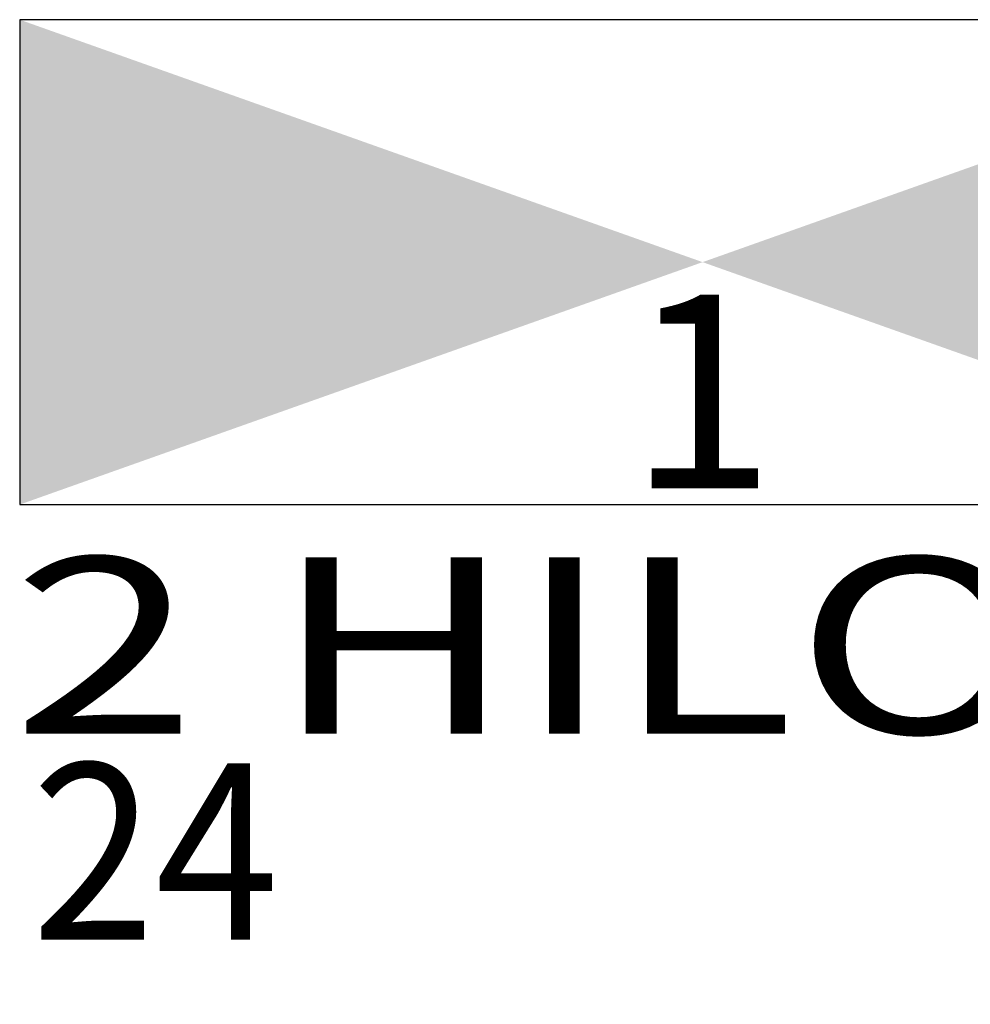
# Model space of a CAD drawing. Units: millimetres. Extents: x 345 to 17434, y 98 to 19553.
# Drawn here: x 12847 to 13429, y 5148 to 5751 of the extents above; entities that cross this region are included whole.
import ezdxf
from ezdxf.enums import TextEntityAlignment as Align

# ---------------------------------------------------------------- set-up
doc = ezdxf.new("R2010")
doc.units = ezdxf.units.MM
doc.layers.add('BT-3 y 4 hilos', color=152, linetype='Continuous')
doc.layers.add('BT-Gabinetes', color=5, linetype='Continuous')
doc.styles.add('arial', font='arial.ttf')
doc.styles.get("Standard").update_dxf_attribs({"font": 'arial.ttf'})

# ---------------------------------------------------------------- blocks, each defined once
blk = doc.blocks.new('GABINETE')
at = {"layer": 'BT-Gabinetes'}
for points in [[(0.00003, -0.22139), (-0.55793, -0.02334), (-0.55793, -0.41944)], [(0.55799, -0.02334), (0.00003, -0.22139), (0.55799, -0.41944)]]:
    blk.add_hatch(color=256, dxfattribs=at).paths.add_polyline_path(points)
at = {"layer": 'BT-Gabinetes', "lineweight": 30}
for p, q in [((-0.55793, -0.02334), (-0.55793, -0.41944)), ((0.55799, -0.02334), (-0.55793, -0.02334)), ((0.55799, -0.41944), (0.55799, -0.02334)), ((-0.55793, -0.41944), (0.55799, -0.41944))]:
    blk.add_line(p, q, dxfattribs=at)
at = {"layer": 'BT-Gabinetes', "attachment_point": 1}
for s, insert, char_height, width in [('{\\Famgdtans|c0;\\T0.85;BTICINO}', (-0.19265, -0.04234), 0.0862929, 6.522782314277718e-15), ('{\\fArial|b0|i0|c0|p34;\\W0.8;\\T0.95;Módulos}', (-0.30391, -0.63888), 0.1438215, 1.087130385712953e-14)]:
    blk.add_mtext(s, dxfattribs=dict(at, insert=insert, char_height=char_height, width=width))
at = {"layer": 'BT-Gabinetes'}
blk.add_attdef('#', (-0.06064, -0.40629), '', height=0.1584, dxfattribs=at)
at = {"layer": 'BT-Gabinetes', "width": 0.762013}
blk.add_attdef('SISTEMA', text='', height=0.144, dxfattribs=at).set_placement((-0.56446, -0.6065), (0.44055, -0.6065), align=Align.FIT)
at = {"layer": 'BT-Gabinetes', "style": 'arial', "width": 0.903116}
blk.add_attdef('MOD', text='', height=0.144, dxfattribs=at).set_placement((-0.5483, -0.77481), (-0.34622, -0.77481), align=Align.FIT)
blk = doc.blocks.new('SIMBOLOGIA_T')
at = {"layer": 'BT-Gabinetes'}
ref = blk.add_blockref('GABINETE', (-1.08062, -13.33658), dxfattribs=dict(at, xscale=0.75, yscale=0.75, zscale=0.75))
ref.add_attrib('SISTEMA', '2 HILOS', dxfattribs={"height": 0.108, "width": 1.302718}).set_placement((-1.50397, -13.79146), (-0.75021, -13.79146), align=Align.FIT)
ref.add_attrib('MOD', '24', dxfattribs={"height": 0.108, "style": 'arial', "width": 0.903116}).set_placement((-1.49184, -13.91768), (-1.34028, -13.91768), align=Align.FIT)
ref.add_attrib('#', '1', (-1.1261, -13.6413), dxfattribs={"height": 0.1188})

msp = doc.modelspace()

# ---------------------------------------------------------------- block references
at = {"layer": 'BT-3 y 4 hilos', "xscale": 1000, "yscale": 1000, "zscale": 1000}
msp.add_blockref('SIMBOLOGIA_T', (14345.83, 19105.33), dxfattribs=at)

doc.saveas('drawing.dxf')
